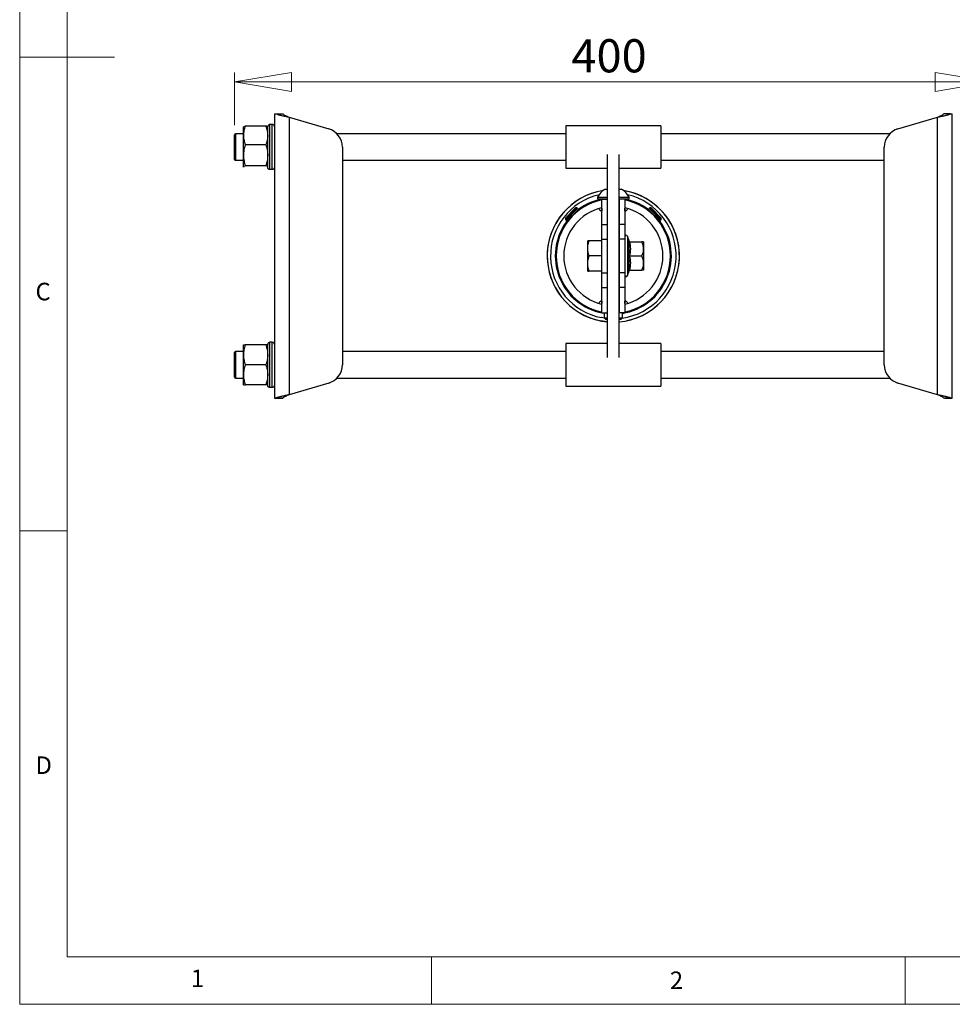
# Model space of a CAD drawing. Units: millimetres. Extents: x 5 to 292, y 5 to 205.
# Drawn here: x 5 to 103, y 5 to 109 of the extents above; entities that cross this region are included whole.
import ezdxf

# ---------------------------------------------------------------- set-up
doc = ezdxf.new("R2010")
doc.units = ezdxf.units.MM
doc.styles.add('SLDTEXTSTYLE0', font='TXT', dxfattribs={"width": 0.75})
doc.dimstyles.new('SLDDIMSTYLE0', dxfattribs={"dimtxt": 3.5, "dimasz": 6, "dimexe": 0, "dimexo": 0.0625, "dimgap": 0.875, "dimtad": 1, "dimlfac": 5, "dimrnd": 1e-09, "dimzin": 12, "dimdsep": 46, "dimtxsty": 'SLDTEXTSTYLE0', "dimblk1": 'CLOSED', "dimblk2": 'CLOSED', "dimsah": 1, "dimcen": 0.09, "dimadec": 0, "dimazin": 3, "dimtfac": 1, "dimtofl": 0, "dimtmove": 0, "dimatfit": 3, "dimldrblk": 'CLOSED', "dimfxl": 1, "dimfrac": 2, "dimtolj": 1, "dimtzin": 12, "dimarcsym": 0})

# ---------------------------------------------------------------- blocks, each defined once
blk = doc.blocks.new('_Closed')
at = {"color": 0, "linetype": 'ByBlock', "lineweight": -2}
for p, q in [((-1, 0.166667), (0, 0)), ((-1, 0.166667), (-1, -0.166667)), ((0, 0), (-1, -0.166667)), ((0, 0), (-1, 0))]:
    blk.add_line(p, q, dxfattribs=at)
blk = doc.blocks.new('_D_2')
at = {"color": 7, "linetype": 'Continuous', "lineweight": 0}
for p, q in [((27.69, 97.8), (27.69, 103.37)), ((107.69, 97.8), (107.69, 103.37)), ((27.69, 102.37), (107.69, 102.37))]:
    blk.add_line(p, q, dxfattribs=at)
at = {"color": 7, "linetype": 'Continuous', "lineweight": 18, "xscale": 6, "yscale": 6, "rotation": 180.0000000000004}
blk.add_blockref('_Closed', (27.69, 102.37, -11.96), dxfattribs=at)
at = {"color": 7, "linetype": 'Continuous', "lineweight": 18, "xscale": 6, "yscale": 6}
blk.add_blockref('_Closed', (107.69, 102.37, -11.96), dxfattribs=at)
at = {"color": 7, "linetype": 'Continuous', "lineweight": 18, "insert": (63.27, 106.88), "char_height": 3.5, "attachment_point": 1, "style": 'SLDTEXTSTYLE0'}
blk.add_mtext('400', dxfattribs=at)

msp = doc.modelspace()

# ---------------------------------------------------------------- linework, layer by layer
at = {"color": 7, "linetype": 'Continuous', "lineweight": 18}
for p, q in [((5, 205), (5, 5)), ((10, 200), (10, 10)), ((5, 105), (15, 105)), ((10, 55), (5, 55)), ((10, 10), (159.4, 10)), ((48.5, 5), (48.5, 10)), ((98.5, 10), (98.5, 5)), ((5, 5), (292, 5))]:
    msp.add_line(p, q, dxfattribs=at)
at = {"color": 7, "linetype": 'Continuous', "lineweight": 25}
for p, q in [((31.8947, 99), (31.8947, 69)), ((32.0925, 99), (32.7904, 99)), ((103.2969, 98.9999), (102.599, 98.9999)), ((103.4947, 68.9999), (103.4947, 98.9999)), ((31.0071, 97.7073), (28.8222, 97.7073)), ((31.6647, 97.8898), (31.4247, 97.8898)), ((33.4447, 98.657), (33.4447, 69.3434)), ((33.4447, 98.657), (37.637, 97.4149)), ((72.6947, 97.7448), (62.6947, 97.7448)), ((62.6947, 97.7448), (62.6947, 93.2548)), ((72.6947, 97.7448), (72.6947, 93.2548)), ((97.7537, 97.4139), (101.9447, 98.6565)), ((101.9447, 69.343), (101.9447, 98.6565)), ((101.9447, 98.6565), (101.9447, 98.6565)), ((27.6947, 94.1998), (27.6947, 96.7998)), ((28.6347, 96.8998), (27.7947, 96.8998)), ((28.6404, 97.6097), (28.6347, 97.5998)), ((28.6347, 96.721), (28.6347, 97.5998)), ((28.6347, 94.6308), (28.6347, 96.721)), ((31.1947, 97.5998), (31.189, 97.6097)), ((31.1947, 93.3416), (31.1947, 97.6598)), ((62.6947, 96.8998), (38.5074, 96.8998)), ((96.8837, 96.8998), (72.6947, 96.8998)), ((31.0071, 95.7346), (28.8222, 95.7346)), ((28.6347, 93.4097), (28.6347, 94.6308)), ((39.0867, 95.492), (39.0867, 72.508)), ((67.0947, 73.2941), (67.0947, 94.7064)), ((68.2947, 73.2941), (68.2947, 94.7064)), ((96.3027, 72.5079), (96.3027, 95.4919)), ((27.7947, 94.0998), (28.6347, 94.0998)), ((39.0867, 94.0998), (62.6947, 94.0998)), ((72.6947, 94.0998), (96.3027, 94.0998)), ((28.6473, 93.3901), (28.6347, 93.4097)), ((28.6347, 93.3998), (28.6404, 93.3899)), ((31.0071, 93.5271), (28.8222, 93.5271)), ((31.1712, 93.3732), (31.1947, 93.4097)), ((31.189, 93.3899), (31.1947, 93.3998)), ((31.6647, 93.1114), (31.4247, 93.1114)), ((62.6947, 93.2548), (67.0947, 93.2548)), ((68.2947, 93.2548), (72.6947, 93.2548)), ((66.8616, 91.0438), (67.0947, 91.0438)), ((68.2947, 91.0438), (68.5278, 91.0438)), ((69.0184, 90.8564), (68.765, 90.9005)), ((66.0284, 90.1904), (66.0284, 90.0329)), ((66.0284, 90.1904), (67.0947, 90.1904)), ((66.0284, 90.0329), (67.0947, 90.0329)), ((66.4914, 90.0004), (67.0693, 90.0004)), ((66.4914, 87.3224), (66.4914, 90.0004)), ((66.7422, 90.0329), (66.7422, 90.0004)), ((67.0914, 87.3224), (67.0914, 89.9728)), ((68.2947, 90.1904), (69.3609, 90.1904)), ((68.2947, 90.0329), (69.3609, 90.0329)), ((68.298, 89.9728), (68.298, 87.3223)), ((68.898, 90.0004), (68.32, 90.0004)), ((68.6472, 90.0004), (68.6472, 90.0329)), ((68.898, 90.0004), (68.898, 87.3223)), ((69.3609, 90.0329), (69.3609, 90.1904)), ((62.6295, 87.9862), (63.7089, 89.0656)), ((63.8663, 89.0656), (62.6295, 87.8288)), ((62.7232, 87.6249), (64.0702, 88.9719)), ((62.7522, 87.5958), (64.0993, 88.9429)), ((62.7633, 87.8524), (63.8427, 88.9318)), ((63.8663, 89.0656), (63.7089, 89.0656)), ((63.8427, 88.9318), (63.8663, 89.0656)), ((64.0702, 88.9719), (63.8427, 88.9318)), ((64.0993, 88.9429), (64.0702, 88.9719)), ((64.0793, 88.8294), (64.0993, 88.9429)), ((66.484, 89.0337), (66.4714, 88.7617)), ((68.918, 88.7617), (68.9054, 89.0337)), ((68.9142, 88.8494), (69.0832, 88.8037)), ((68.9177, 89.0198), (68.9849, 89.0622)), ((71.3192, 88.9719), (71.2901, 88.9429)), ((71.2901, 88.9429), (71.3101, 88.8294)), ((71.2901, 88.9429), (72.6371, 87.5958)), ((71.5466, 88.9318), (71.3192, 88.9719)), ((71.3192, 88.9719), (72.6662, 87.6249)), ((71.6805, 89.0656), (71.5231, 89.0656)), ((71.5231, 89.0656), (71.5466, 88.9318)), ((72.7599, 87.8288), (71.5231, 89.0656)), ((71.5466, 88.9318), (72.6261, 87.8524)), ((71.6805, 89.0656), (72.7599, 87.9862)), ((62.6295, 87.9862), (62.6295, 87.8288)), ((62.6295, 87.8288), (62.7633, 87.8524)), ((62.7633, 87.8524), (62.7232, 87.6249)), ((62.7232, 87.6249), (62.7522, 87.5958)), ((62.7522, 87.5958), (62.8656, 87.6158)), ((66.4914, 87.3224), (67.0914, 87.3224)), ((66.4914, 85.7784), (66.4914, 87.3224)), ((67.0914, 85.7784), (67.0914, 87.3224)), ((68.898, 87.3223), (68.298, 87.3223)), ((68.298, 87.3223), (68.298, 85.7784)), ((68.898, 87.3223), (68.898, 85.7784)), ((72.5237, 87.6158), (72.6371, 87.5958)), ((72.6662, 87.6249), (72.6261, 87.8524)), ((72.6261, 87.8524), (72.7599, 87.8288)), ((72.6371, 87.5958), (72.6662, 87.6249)), ((72.7599, 87.8288), (72.7599, 87.9862)), ((64.9914, 84.8004), (64.9914, 85.6004)), ((66.4914, 85.6004), (65.1343, 85.6004)), ((66.4914, 85.7784), (67.0914, 85.7784)), ((66.4914, 84.0004), (66.4914, 85.7784)), ((67.0914, 84.0004), (67.0914, 85.7784)), ((68.898, 85.7784), (68.298, 85.7784)), ((68.298, 85.7784), (68.298, 84.0004)), ((68.898, 85.7784), (68.898, 84.0004)), ((69.3796, 85.5797), (69.198, 86.0786)), ((69.4135, 85.5004), (70.698, 85.5004)), ((70.898, 85.5004), (70.898, 84.7504)), ((64.9914, 83.2004), (64.9914, 84.8004)), ((67.0947, 85.0004), (67.0914, 85.0004)), ((68.298, 85.0004), (68.2947, 85.0004)), ((70.898, 84.7504), (70.898, 83.2504)), ((64.9914, 82.4004), (64.9914, 83.2004)), ((66.4914, 84.0004), (65.1343, 84.0004)), ((66.4914, 82.2224), (66.4914, 84.0004)), ((67.0914, 82.2224), (67.0914, 84.0004)), ((68.298, 84.0004), (68.298, 82.2224)), ((68.898, 84.0004), (68.898, 82.2224)), ((69.4135, 84.0004), (70.698, 84.0004)), ((70.898, 83.2504), (70.898, 82.5004)), ((66.4914, 82.4004), (65.1343, 82.4004)), ((66.4914, 82.2224), (67.0914, 82.2224)), ((66.4914, 80.6785), (66.4914, 82.2224)), ((67.0914, 83.0004), (67.0947, 83.0004)), ((67.0914, 80.6785), (67.0914, 82.2224)), ((68.2947, 83.0004), (68.298, 83.0004)), ((68.898, 82.2224), (68.298, 82.2224)), ((68.298, 82.2224), (68.298, 80.6784)), ((68.898, 82.2224), (68.898, 80.6784)), ((69.198, 81.9222), (69.3795, 82.4209)), ((69.3782, 82.4213), (69.3775, 82.4213)), ((69.4135, 82.5004), (70.698, 82.5004)), ((66.4914, 80.6785), (67.0914, 80.6785)), ((66.4914, 78.0004), (66.4914, 80.6785)), ((67.0914, 78.0279), (67.0914, 80.6785)), ((68.898, 80.6784), (68.298, 80.6784)), ((68.298, 80.6784), (68.298, 78.0279)), ((68.898, 80.6784), (68.898, 78.0004)), ((66.4673, 79.1534), (66.3062, 79.1971)), ((66.4714, 79.239), (66.484, 78.9671)), ((68.9054, 78.9671), (68.918, 79.239)), ((66.4914, 78.0004), (67.0693, 78.0004)), ((66.7422, 78.0004), (66.7422, 77.4589)), ((68.898, 78.0004), (68.32, 78.0004)), ((68.6472, 77.4589), (68.6472, 78.0004)), ((66.7422, 77.4589), (66.8682, 77.3329)), ((66.7422, 77.4589), (67.0947, 77.4589)), ((66.8682, 77.3329), (67.0947, 77.3329)), ((68.2947, 77.4589), (68.6472, 77.4589)), ((68.2947, 77.3329), (68.5212, 77.3329)), ((68.5212, 77.3329), (68.6472, 77.4589)), ((31.6647, 74.89), (31.4247, 74.89)), ((27.6947, 71.2), (27.6947, 73.8)), ((28.6347, 73.9), (27.7947, 73.9)), ((28.6347, 73.55), (28.6347, 74.6)), ((31.0071, 74.6), (28.8222, 74.6)), ((31.1947, 70.3417), (31.1947, 74.66)), ((62.6947, 73.9), (39.0867, 73.9)), ((67.0947, 74.7454), (62.6947, 74.7454)), ((62.6947, 74.7454), (62.6947, 70.2554)), ((72.6947, 74.7454), (68.2947, 74.7454)), ((72.6947, 74.7454), (72.6947, 70.2554)), ((96.3027, 73.9), (72.6947, 73.9)), ((28.6347, 71.45), (28.6347, 73.55)), ((31.0071, 72.5), (28.8222, 72.5)), ((39.0867, 72.508), (39.0867, 72.508)), ((96.3027, 72.5079), (96.3027, 72.5079)), ((27.7947, 71.1), (28.6347, 71.1)), ((28.6347, 70.4), (28.6347, 71.45)), ((38.5055, 71.1), (62.6947, 71.1)), ((72.6947, 71.1), (96.8821, 71.1)), ((31.0071, 70.4), (28.8222, 70.4)), ((31.6647, 70.1116), (31.4247, 70.1116)), ((37.6356, 70.586), (33.4447, 69.3434)), ((37.6356, 70.586), (33.4447, 69.3434)), ((37.6356, 70.586), (37.6356, 70.586)), ((62.6947, 70.2554), (72.6947, 70.2554)), ((101.9447, 69.343), (97.7524, 70.5851)), ((97.7524, 70.585), (97.7524, 70.5851)), ((101.9447, 69.343), (97.7524, 70.585)), ((31.8947, 69), (32.6947, 69)), ((32.6947, 69), (31.8947, 69)), ((31.8947, 69), (31.8947, 69)), ((32.0925, 69), (32.7904, 69)), ((32.6947, 69), (32.6947, 69)), ((33.4447, 69.3434), (33.4447, 69.3434)), ((101.9447, 69.343), (101.9447, 69.343)), ((103.2969, 68.9999), (102.599, 68.9999)), ((102.6947, 68.9999), (103.4947, 68.9999)), ((102.6947, 68.9998), (102.6947, 68.9999)), ((102.6947, 68.9998), (103.4947, 68.9998)), ((103.4947, 68.9998), (103.4947, 68.9999))]:
    msp.add_line(p, q, dxfattribs=at)
at = {"color": 8, "linetype": 'Continuous', "lineweight": 25}
for p, q in [((31.4247, 93.1114), (31.4247, 97.8898)), ((31.6647, 93.1114), (31.6647, 97.8898)), ((27.7947, 96.8998), (27.7947, 94.0998)), ((66.4714, 85.6004), (66.4714, 88.7617)), ((68.918, 88.7617), (68.918, 86.1018)), ((69.198, 86.0786), (69.198, 81.9222)), ((66.4714, 79.239), (66.4714, 82.4004)), ((68.918, 81.899), (68.918, 79.239)), ((66.7422, 77.9415), (66.532, 77.9783)), ((66.7677, 77.4334), (66.4375, 77.4885)), ((31.4247, 70.1116), (31.4247, 74.89)), ((31.6647, 70.1116), (31.6647, 74.89)), ((27.7947, 73.9), (27.7947, 71.1))]:
    msp.add_line(p, q, dxfattribs=at)
at = {"color": 7, "linetype": 'Continuous', "lineweight": 25, "flags": 128}
for points in [[(103.2969, 98.9999), (103.3424, 98.9999), (103.3823, 98.9999), (103.4164, 98.9999), (103.4444, 98.9999), (103.4663, 98.9999), (103.4821, 98.9999), (103.4915, 98.9999), (103.4947, 98.9999)], [(67.0693, 90.0004), (67.0641, 89.9998), (66.8514, 89.9737)], [(68.538, 89.9737), (68.3253, 89.9998), (68.32, 90.0004)], [(66.3062, 88.8037), (66.3384, 88.8129), (66.4691, 88.8479)], [(66.4914, 89.0085), (66.4775, 89.0164), (66.3949, 89.0687)], [(69.0832, 79.1971), (69.051, 79.1879), (68.9237, 79.1538)], [(66.8456, 78.0279), (67.0641, 78.0009), (67.0947, 77.9978)], [(68.32, 78.0004), (68.3253, 78.0009), (68.5438, 78.0279)], [(32.0925, 69), (32.0469, 69), (32.007, 69), (31.973, 69), (31.945, 69), (31.923, 69), (31.9073, 69), (31.8978, 69), (31.8947, 69)], [(32.7904, 69), (32.7683, 69), (32.749, 69), (32.7326, 69), (32.719, 69), (32.7084, 69), (32.7008, 69), (32.6962, 69), (32.6947, 69)]]:
    msp.add_lwpolyline(points, dxfattribs=at)
at = {"color": 8, "linetype": 'Continuous', "lineweight": 25, "flags": 128}
msp.add_lwpolyline([(67.0947, 77.0446), (67.0495, 77.0486), (66.3712, 77.1453)], dxfattribs=at)
at = {"color": 7, "linetype": 'Continuous', "lineweight": 25}
for centre, radius, start, end in [((31.4247, 97.6598), 0.23, 90, 180), ((31.6647, 97.6598), 0.23, 0, 90), ((27.7947, 96.7998), 0.1, 90, 180), ((37.0867, 95.492), 2, 0, 74.030983), ((98.3037, 95.4899), 2.0011, 105.953261, 179.942701), ((27.7947, 94.1998), 0.1, 180, 270), ((67.6947, 84.0004), 6.9826, 98.817344, 265.070617), ((67.6947, 89.3972), 1.8454, 116.837118, 154.543436), ((67.6947, 84.0004), 6.9826, 274.929383, 79.072497), ((67.6947, 89.3972), 1.8454, 25.456564, 63.162882), ((67.6947, 84.0004), 6.0325, 101.506206, 258.493794), ((67.6947, 84.0004), 6.08, 101.4151, 126.346575), ((67.6947, 84.0004), 6.08, 53.653425, 78.5849), ((67.6947, 84.0004), 6.0325, 281.506206, 78.493794), ((67.6947, 84.0004), 5.2325, 103.29541, 256.70459), ((66.144, 88.9548), 0.06, 9.690561, 60.336442), ((66.4456, 89.0063), 0.2459, 189.690429, 276.017181), ((67.6947, 84.0004), 5.2325, 0, 76.70459), ((68.9438, 89.0063), 0.2459, 263.982814, 350.309508), ((69.2454, 88.9548), 0.06, 119.663558, 170.309505), ((67.6947, 84.0004), 6.08, 143.653425, 258.5849), ((67.6947, 84.0004), 6.08, 281.4151, 36.346575), ((69.0527, 86.0257), 0.1547, 20, 180), ((69.492, 85.6204), 0.12, 199.840041, 262.439721), ((67.6947, 84.0004), 5.2325, 283.29541, 0), ((69.492, 82.3804), 0.12, 97.587714, 160.43967), ((69.0527, 81.9751), 0.1547, 180, 340), ((66.144, 79.046), 0.06, 299.663558, 350.309505), ((66.4456, 78.9945), 0.2459, 83.982814, 170.309508), ((68.9438, 78.9945), 0.2459, 9.690429, 96.017181), ((69.2454, 79.046), 0.06, 189.690561, 240.336442), ((31.4247, 74.66), 0.23, 90, 180), ((31.6647, 74.66), 0.23, 0, 90), ((27.7947, 73.8), 0.1, 90, 180), ((37.0856, 72.51), 2.0011, 285.953261, 359.942701), ((37.0856, 72.51), 2.0011, 285.953261, 359.942701), ((98.3027, 72.5079), 2, 180, 254.030983), ((98.3027, 72.5079), 2, 180, 254.030983), ((27.7947, 71.2), 0.1, 180, 270)]:
    msp.add_arc(centre, radius, start, end, dxfattribs=at)
at = {"color": 8, "linetype": 'Continuous', "lineweight": 25}
for radius, start, end in [(6.9817, 98.832838, 259.072497), (6.6321, 103.158393, 259.072497), (6.9817, 274.930054, 81.167162), (6.6321, 278.034908, 76.841607), (6.1333, 100.401764, 126.065811), (6.1333, 53.934189, 79.598236), (6.1333, 143.934189, 259.072497), (6.1333, 278.934189, 36.065811)]:
    msp.add_arc((67.6947, 84.0004), radius, start, end, dxfattribs=at)
at = {"color": 7, "linetype": 'Continuous', "lineweight": 25}
for points, knots in [([(31.8947, 99), (31.9033, 99), (31.9206, 99), (32.0352, 99), (32.0925, 99)], [0, 0, 0, 0, 0.5000003, 1, 1, 1, 1]), ([(28.8222, 97.7073), (28.7698, 97.5471), (28.664, 97.2238), (28.6445, 96.8896), (28.6347, 96.721)], [0, 0, 0, 0, 0.49545796, 1, 1, 1, 1]), ([(28.6411, 97.6097), (28.6436, 97.6138), (28.6553, 97.6323), (28.7065, 97.6651), (28.7835, 97.6932), (28.8222, 97.7073)], [0, 0, 0, 0, 0.12276962, 0.55919007, 1, 1, 1, 1]), ([(31.0071, 97.7073), (31.0595, 97.5471), (31.1654, 97.2238), (31.1848, 96.8896), (31.1947, 96.721)], [0, 0, 0, 0, 0.49545796, 1, 1, 1, 1]), ([(31.1884, 97.6096), (31.1858, 97.6137), (31.1742, 97.6322), (31.1228, 97.6651), (31.0458, 97.6932), (31.0071, 97.7073)], [0, 0, 0, 0, 0.1239163, 0.55976628, 1, 1, 1, 1]), ([(28.6347, 96.721), (28.6349, 96.6976), (28.6354, 96.6359), (28.643, 96.4974), (28.6667, 96.3053), (28.7071, 96.1143), (28.7483, 95.962), (28.7831, 95.8479), (28.8092, 95.7724), (28.8222, 95.7346)], [0, 0, 0, 0, 0.0700568, 0.18486598, 0.41525178, 0.6478601, 0.76502025, 0.8824709, 1, 1, 1, 1]), ([(31.1947, 96.721), (31.1945, 96.6976), (31.1939, 96.6359), (31.1863, 96.4974), (31.1627, 96.3053), (31.1223, 96.1143), (31.0811, 95.962), (31.0463, 95.8479), (31.0202, 95.7724), (31.0071, 95.7346)], [0, 0, 0, 0, 0.070056804, 0.184865983, 0.415251781, 0.647860098, 0.765020247, 0.882470899, 1, 1, 1, 1]), ([(28.8222, 95.7346), (28.8085, 95.6901), (28.7674, 95.5566), (28.71, 95.3305), (28.6684, 95.1006), (28.6469, 94.914), (28.6366, 94.7727), (28.6353, 94.6781), (28.6347, 94.6308)], [0, 0, 0, 0, 0.12359103, 0.3712283, 0.6209809, 0.74684059, 0.87330805, 1, 1, 1, 1]), ([(31.0071, 95.7346), (31.0208, 95.6901), (31.062, 95.5566), (31.1193, 95.3305), (31.161, 95.1006), (31.1824, 94.914), (31.1928, 94.7727), (31.194, 94.6781), (31.1947, 94.6308)], [0, 0, 0, 0, 0.12359103, 0.3712283, 0.6209809, 0.74684059, 0.87330805, 1, 1, 1, 1]), ([(28.6347, 94.6308), (28.6349, 94.6047), (28.6366, 94.4065), (28.6776, 94.033), (28.7737, 93.6967), (28.8222, 93.5271)], [0, 0, 0, 0, 0.0700949, 0.53078695, 1, 1, 1, 1]), ([(31.1947, 94.6308), (31.1945, 94.6047), (31.1928, 94.4065), (31.1518, 94.033), (31.0556, 93.6967), (31.0071, 93.5271)], [0, 0, 0, 0, 0.0700949, 0.53078695, 1, 1, 1, 1]), ([(28.6347, 93.4097), (28.6375, 93.4203), (28.6478, 93.4601), (28.7486, 93.4988), (28.8222, 93.5271)], [0, 0, 0, 0, 0.26863361, 1, 1, 1, 1]), ([(31.1947, 93.4097), (31.1919, 93.4203), (31.1815, 93.4601), (31.0808, 93.4988), (31.0071, 93.5271)], [0, 0, 0, 0, 0.26863361, 1, 1, 1, 1]), ([(31.4247, 93.1114), (31.4068, 93.1126), (31.3631, 93.1157), (31.298, 93.1444), (31.2403, 93.1971), (31.2019, 93.2657), (31.1971, 93.3166), (31.1947, 93.3416)], [0, 0, 0, 0, 0.14887522, 0.3633361, 0.57785333, 0.79249554, 1, 1, 1, 1]), ([(31.8947, 93.3416), (31.8947, 93.3411), (31.8946, 93.3149), (31.8854, 93.2626), (31.8468, 93.1938), (31.7877, 93.1421), (31.7234, 93.1152), (31.6811, 93.1125), (31.6647, 93.1114)], [0, 0, 0, 0, 0.00367281, 0.21863442, 0.43356195, 0.64836634, 0.86301751, 1, 1, 1, 1]), ([(64.9914, 84.8004), (64.9915, 84.8194), (64.9928, 84.963), (65.024, 85.2337), (65.0973, 85.4774), (65.1343, 85.6004)], [0, 0, 0, 0, 0.07008577, 0.53078223, 1, 1, 1, 1]), ([(65.1343, 85.6004), (65.0781, 85.6004), (65.0014, 85.6004), (64.9935, 85.6004), (64.9914, 85.6004)], [0, 0, 0, 0, 0.73136936, 1, 1, 1, 1]), ([(69.2885, 84.0004), (69.3023, 84.0683), (69.3436, 84.2721), (69.3841, 84.6179), (69.3795, 84.9892), (69.3422, 85.3124), (69.3064, 85.4939), (69.2885, 85.5848)], [0, 0, 0, 0, 0.13040318, 0.39145417, 0.65540341, 0.82738485, 1, 1, 1, 1]), ([(69.4135, 85.5004), (69.407, 85.5007), (69.3937, 85.5013), (69.3745, 85.5061), (69.3563, 85.5133), (69.3392, 85.523), (69.3233, 85.5354), (69.3092, 85.5501), (69.2975, 85.5664), (69.2913, 85.5783), (69.2886, 85.5846), (69.2885, 85.5848)], [0, 0, 0, 0, 0.11630082, 0.23634661, 0.35253349, 0.4714874, 0.6005205, 0.73240837, 0.8619536, 0.99389095, 1, 1, 1, 1]), ([(69.4135, 85.5004), (69.4526, 85.2543), (69.532, 84.7544), (69.4534, 84.2543), (69.4135, 84.0004)], [0, 0, 0, 0, 0.49224355, 1, 1, 1, 1]), ([(70.898, 84.7504), (70.8904, 84.8554), (70.8749, 85.0691), (70.7852, 85.3177), (70.7177, 85.4592), (70.698, 85.5004)], [0, 0, 0, 0, 0.40629346, 0.82727247, 1, 1, 1, 1]), ([(70.898, 85.5004), (70.8978, 85.5004), (70.8964, 85.5004), (70.8636, 85.5004), (70.7836, 85.5004), (70.7192, 85.5004), (70.698, 85.5004)], [0, 0, 0, 0, 0.06653229, 0.43528257, 0.81455084, 1, 1, 1, 1]), ([(65.1343, 84.0004), (65.1138, 84.065), (65.0729, 84.1943), (65.028, 84.3929), (64.9972, 84.5952), (64.9933, 84.7319), (64.9914, 84.8004)], [0, 0, 0, 0, 0.24726861, 0.49536257, 0.74687401, 1, 1, 1, 1]), ([(70.698, 84.0004), (70.7253, 84.0581), (70.7801, 84.1738), (70.8433, 84.3556), (70.8865, 84.5447), (70.8978, 84.678), (70.898, 84.7469), (70.898, 84.7504)], [0, 0, 0, 0, 0.24132896, 0.48410028, 0.73347948, 0.98634171, 1, 1, 1, 1]), ([(64.9914, 83.2004), (64.9915, 83.2194), (64.9922, 83.3005), (65.0029, 83.4441), (65.0325, 83.6306), (65.076, 83.8165), (65.1148, 83.939), (65.1343, 84.0004)], [0, 0, 0, 0, 0.07005137, 0.2998094, 0.53082909, 0.76502447, 1, 1, 1, 1]), ([(65.1343, 82.4004), (65.0943, 82.5303), (65.0137, 82.7925), (64.9989, 83.0636), (64.9914, 83.2004)], [0, 0, 0, 0, 0.49545796, 1, 1, 1, 1]), ([(69.2885, 82.4159), (69.3023, 82.4846), (69.3436, 82.6906), (69.3841, 83.0392), (69.3795, 83.4102), (69.3422, 83.7309), (69.3064, 83.9105), (69.2885, 84.0004)], [0, 0, 0, 0, 0.13040318, 0.39145417, 0.65540341, 0.82738485, 1, 1, 1, 1]), ([(69.2885, 84.0004), (69.2886, 84.0004), (69.2938, 84.0004), (69.3078, 84.0004), (69.3375, 84.0004), (69.3738, 84.0004), (69.4003, 84.0004), (69.4135, 84.0004)], [0, 0, 0, 0, 0.00612663, 0.26776949, 0.5287437, 0.76388747, 1, 1, 1, 1]), ([(69.4135, 84.0004), (69.4526, 83.7543), (69.532, 83.2544), (69.4534, 82.7543), (69.4135, 82.5004)], [0, 0, 0, 0, 0.49224355, 1, 1, 1, 1]), ([(70.898, 83.2504), (70.8962, 83.3026), (70.8925, 83.4077), (70.8632, 83.5653), (70.8181, 83.7221), (70.7695, 83.8464), (70.7281, 83.9388), (70.708, 83.9799), (70.698, 84.0004)], [0, 0, 0, 0, 0.20218808, 0.40645578, 0.61622634, 0.82740714, 0.91367704, 1, 1, 1, 1]), ([(70.698, 82.5004), (70.7505, 82.617), (70.8575, 82.8545), (70.8976, 83.1139), (70.898, 83.2469), (70.898, 83.2504)], [0, 0, 0, 0, 0.48433965, 0.98632395, 1, 1, 1, 1]), ([(64.9914, 82.4004), (64.9935, 82.4004), (65.0014, 82.4004), (65.0781, 82.4004), (65.1343, 82.4004)], [0, 0, 0, 0, 0.26863064, 1, 1, 1, 1]), ([(69.2885, 82.4159), (69.2886, 82.4162), (69.2913, 82.4224), (69.2974, 82.4343), (69.309, 82.4505), (69.3231, 82.4653), (69.339, 82.4776), (69.3562, 82.4875), (69.3742, 82.4946), (69.3935, 82.4994), (69.4068, 82.5001), (69.4135, 82.5004)], [0, 0, 0, 0, 0.00610907, 0.13567304, 0.2675922, 0.39668318, 0.52851328, 0.64476811, 0.76365397, 0.88003715, 1, 1, 1, 1]), ([(70.898, 82.5004), (70.8978, 82.5004), (70.8964, 82.5004), (70.8636, 82.5004), (70.7836, 82.5004), (70.7192, 82.5004), (70.698, 82.5004)], [0, 0, 0, 0, 0.06653229, 0.43528257, 0.81455084, 1, 1, 1, 1]), ([(28.8222, 74.6), (28.7698, 74.4295), (28.664, 74.0853), (28.6445, 73.7295), (28.6347, 73.55)], [0, 0, 0, 0, 0.49545796, 1, 1, 1, 1]), ([(28.6347, 74.6), (28.6354, 74.6), (28.6368, 74.6), (28.6551, 74.6), (28.7059, 74.6), (28.7833, 74.6), (28.8222, 74.6)], [0, 0, 0, 0, 0.13409245, 0.26845575, 0.63239763, 1, 1, 1, 1]), ([(31.0071, 74.6), (31.0595, 74.4295), (31.1654, 74.0853), (31.1848, 73.7295), (31.1947, 73.55)], [0, 0, 0, 0, 0.49545796, 1, 1, 1, 1]), ([(31.1947, 74.6), (31.194, 74.6), (31.1925, 74.6), (31.1743, 74.6), (31.1235, 74.6), (31.046, 74.6), (31.0071, 74.6)], [0, 0, 0, 0, 0.13409245, 0.26845575, 0.63239763, 1, 1, 1, 1]), ([(28.6347, 73.55), (28.6349, 73.5251), (28.6354, 73.4594), (28.643, 73.3119), (28.6667, 73.1075), (28.7071, 72.9042), (28.7483, 72.742), (28.7831, 72.6205), (28.8092, 72.5402), (28.8222, 72.5)], [0, 0, 0, 0, 0.0700568, 0.18486598, 0.41525178, 0.6478601, 0.76502025, 0.8824709, 1, 1, 1, 1]), ([(31.1947, 73.55), (31.1945, 73.5251), (31.1939, 73.4594), (31.1863, 73.3119), (31.1627, 73.1075), (31.1223, 72.9042), (31.0811, 72.742), (31.0463, 72.6205), (31.0202, 72.5402), (31.0071, 72.5)], [0, 0, 0, 0, 0.070056804, 0.184865983, 0.415251781, 0.647860098, 0.765020247, 0.882470899, 1, 1, 1, 1]), ([(28.8222, 72.5), (28.8085, 72.4577), (28.7674, 72.3307), (28.71, 72.1156), (28.6684, 71.8969), (28.6469, 71.7194), (28.6366, 71.585), (28.6353, 71.495), (28.6347, 71.45)], [0, 0, 0, 0, 0.12359103, 0.3712283, 0.6209809, 0.74684059, 0.87330805, 1, 1, 1, 1]), ([(31.0071, 72.5), (31.0208, 72.4577), (31.062, 72.3307), (31.1193, 72.1156), (31.161, 71.8969), (31.1824, 71.7194), (31.1928, 71.585), (31.194, 71.495), (31.1947, 71.45)], [0, 0, 0, 0, 0.123591027, 0.371228303, 0.620980897, 0.746840587, 0.873308049, 1, 1, 1, 1]), ([(28.6347, 71.45), (28.6349, 71.4251), (28.6366, 71.2366), (28.6776, 70.8812), (28.7737, 70.5614), (28.8222, 70.4)], [0, 0, 0, 0, 0.070094905, 0.530786949, 1, 1, 1, 1]), ([(31.1947, 71.45), (31.1945, 71.4251), (31.1928, 71.2366), (31.1518, 70.8812), (31.0556, 70.5614), (31.0071, 70.4)], [0, 0, 0, 0, 0.0700949, 0.53078695, 1, 1, 1, 1]), ([(28.6347, 70.4), (28.6375, 70.4), (28.6478, 70.4), (28.7486, 70.4), (28.8222, 70.4)], [0, 0, 0, 0, 0.26863361, 1, 1, 1, 1]), ([(31.1947, 70.4), (31.1919, 70.4), (31.1815, 70.4), (31.0808, 70.4), (31.0071, 70.4)], [0, 0, 0, 0, 0.26863361, 1, 1, 1, 1]), ([(31.4247, 70.1116), (31.4068, 70.1128), (31.3631, 70.1158), (31.298, 70.1446), (31.2403, 70.1973), (31.2019, 70.2659), (31.1971, 70.3168), (31.1947, 70.3417)], [0, 0, 0, 0, 0.14887522, 0.3633361, 0.57785333, 0.79249554, 1, 1, 1, 1]), ([(31.8947, 70.3417), (31.8947, 70.3413), (31.8946, 70.3151), (31.8854, 70.2627), (31.8468, 70.194), (31.7877, 70.1423), (31.7234, 70.1153), (31.6811, 70.1126), (31.6647, 70.1116)], [0, 0, 0, 0, 0.00367281, 0.21863442, 0.43356195, 0.64836634, 0.86301751, 1, 1, 1, 1]), ([(103.4947, 68.9999), (103.486, 68.9999), (103.4687, 68.9999), (103.3541, 68.9999), (103.2969, 68.9999)], [0, 0, 0, 0, 0.5000003, 1, 1, 1, 1])]:
    msp.add_open_spline(points, degree=3, knots=knots, dxfattribs=at)
for points in [[(32.0925, 99), (32.1686, 98.9714), (32.3209, 98.9143), (32.653, 98.8285), (33.0337, 98.7427), (33.3077, 98.6856), (33.4447, 98.657)], [(32.7904, 99), (32.8272, 98.9714), (32.9009, 98.9143), (33.0616, 98.8285), (33.2458, 98.7427), (33.3784, 98.6855), (33.4447, 98.657)], [(101.9447, 98.6565), (102.0817, 98.6851), (102.3557, 98.7424), (102.7364, 98.8282), (103.0685, 98.914), (103.2207, 98.9713), (103.2969, 98.9999)], [(101.9447, 98.6565), (102.011, 98.6851), (102.1436, 98.7424), (102.3278, 98.8282), (102.4885, 98.914), (102.5621, 98.9712), (102.599, 98.9999)], [(33.4447, 69.3434), (33.3077, 69.3148), (33.0337, 69.2576), (32.653, 69.1717), (32.3209, 69.0859), (32.1686, 69.0287), (32.0925, 69)], [(33.4447, 69.3434), (33.3784, 69.3148), (33.2458, 69.2575), (33.0616, 69.1717), (32.9009, 69.0859), (32.8272, 69.0286), (32.7904, 69)], [(102.599, 68.9999), (102.5621, 69.0285), (102.4885, 69.0856), (102.3278, 69.1714), (102.1436, 69.2572), (102.011, 69.3144), (101.9447, 69.343)], [(103.2969, 68.9999), (103.2207, 69.0285), (103.0685, 69.0856), (102.7364, 69.1714), (102.3557, 69.2572), (102.0817, 69.3144), (101.9447, 69.343)], [(102.6947, 68.9999), (102.6905, 68.9999), (102.6821, 68.9999), (102.6267, 68.9999), (102.599, 68.9999)]]:
    msp.add_open_spline(points, degree=3, dxfattribs=at)
at = {"color": 8, "linetype": 'Continuous', "lineweight": 25}
for points, knots in [([(69.2885, 85.5848), (69.2956, 85.5845), (69.3098, 85.5837), (69.3345, 85.5823), (69.3591, 85.5808), (69.3771, 85.5795), (69.3782, 85.5795), (69.3787, 85.5794)], [0, 0, 0, 0, 0.13035738, 0.26075962, 0.52152872, 0.7829043, 1, 1, 1, 1]), ([(69.3775, 82.4213), (69.3775, 82.4213), (69.3774, 82.4213), (69.3698, 82.4208), (69.3579, 82.42), (69.3393, 82.4188), (69.3164, 82.4174), (69.2978, 82.4164), (69.2885, 82.4159)], [0, 0, 0, 0, 0.11307458, 0.25590835, 0.44149241, 0.62727909, 0.81357443, 1, 1, 1, 1])]:
    msp.add_open_spline(points, degree=3, knots=knots, dxfattribs=at)

# ---------------------------------------------------------------- texts
at = {"color": 7, "linetype": 'Continuous', "lineweight": 0, "char_height": 1.8521, "attachment_point": 1, "style": 'SLDTEXTSTYLE0'}
for s, insert in [('C', (6.6667, 81.168)), ('D', (6.6667, 31.168)), ('1', (23.0833, 8.668)), ('2', (73.6618, 8.462))]:
    msp.add_mtext(s, dxfattribs=dict(at, insert=insert))

# ---------------------------------------------------------------- dimensions: what is measured, and where the dimension line sits
at = {"color": 7, "linetype": 'Continuous', "lineweight": 18}
dim = msp.add_linear_dim(base=(107.6947, 102.3673), p1=(27.6947, 96.7998), p2=(107.6947, 96.7998), dimstyle='SLDDIMSTYLE0', dxfattribs=at)
dim.commit()
dim.dimension.update_dxf_attribs({"geometry": '_D_2', "text_midpoint": (67.1459, 102.3673), "dimtype": 160})

doc.saveas('drawing.dxf')
